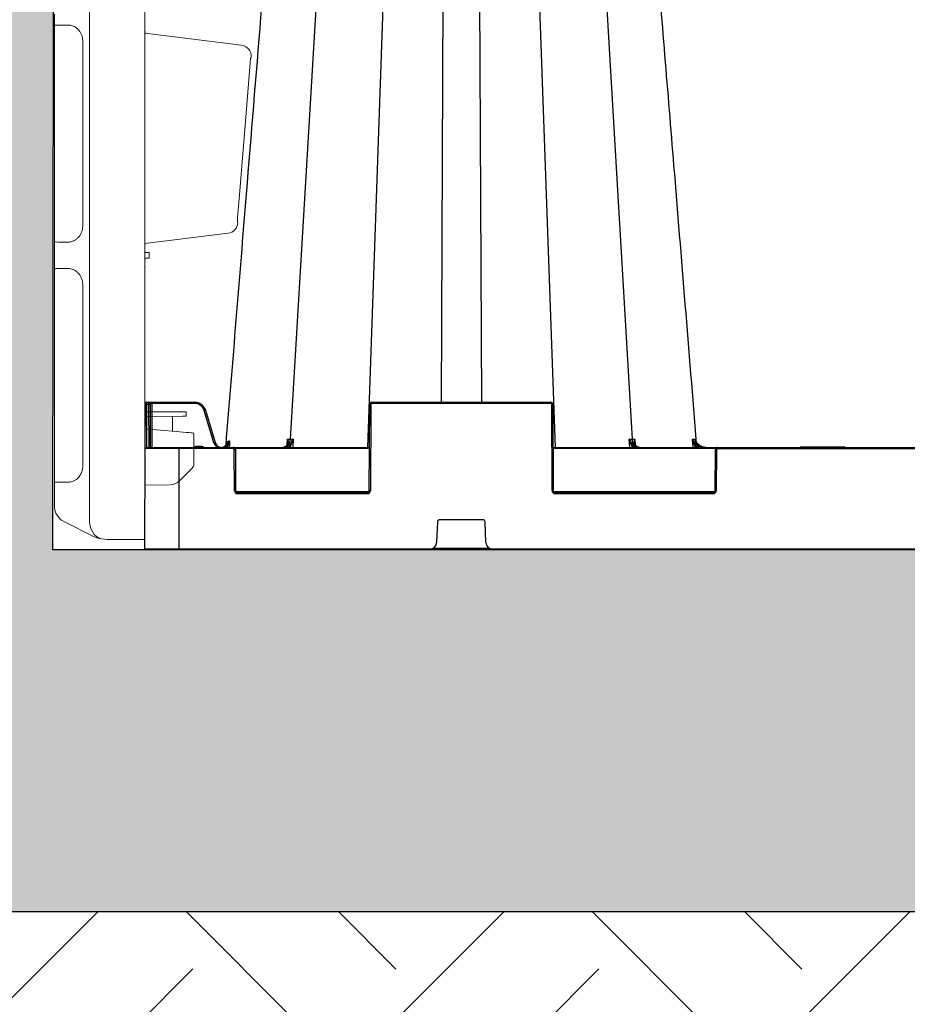
# Model space of a CAD drawing. Units: inches. Extents: x -3999 to 113262, y 544 to 10932.
# Drawn here: x 12332 to 12724, y 2104 to 2540 of the extents above; entities that cross this region are included whole.
import ezdxf

# ---------------------------------------------------------------- set-up
doc = ezdxf.new("R2010")
doc.units = ezdxf.units.IN
doc.header["$MEASUREMENT"] = 0
doc.layers.get('0').update_dxf_attribs({"lineweight": 0})
for name, color, linetype, lineweight in [('ACO STORM-BRIXX', 7, 'Continuous', 15), ('Hatch Lines', 7, 'Continuous', 25), ('Hatching', 7, 'Continuous', 0)]:
    doc.layers.add(name, color=color, linetype=linetype, lineweight=lineweight)
doc.styles.add('Text Style 1', font='arial.ttf')
doc.dimstyles.new('Common Dimension Style 1', dxfattribs={"dimtxt": 15.875, "dimasz": 15.875, "dimexe": 15.875, "dimexo": 15.875, "dimgap": 15.875, "dimtad": 0, "dimtih": 1, "dimtoh": 1, "dimdec": 3, "dimzin": 0, "dimdsep": 46, "dimlunit": 4, "dimtxsty": 'Text Style 1', "dimcen": 0, "dimadec": 0, "dimazin": 0, "dimtfac": 1, "dimtdec": 3, "dimtofl": 0, "dimtmove": 0, "dimatfit": 3, "dimfxl": 1, "dimtolj": 1, "dimtzin": 0, "dimarcsym": 0})

msp = doc.modelspace()

# ---------------------------------------------------------------- hatches: boundary and pattern name
at = {"layer": 'Hatching'}
h = msp.add_hatch(dxfattribs=at)
h.set_pattern_fill('EARTH', color=256, scale=20, angle=45)
h.set_pattern_definition([(45, (3371.91, -1057.12), (0, 179.6051), [127, -127]), (45, (3338.24, -1023.44), (0, 179.6051), [127, -127]), (45, (3304.56, -989.77), (0, 179.6051), [127, -127]), (135, (3304.56, -967.32), (-179.6051, 0), [127, -127]), (135, (3338.24, -933.64), (-179.6051, 0), [127, -127]), (135, (3371.91, -899.97), (-179.6051, 0), [127, -127])])
h.paths.add_polyline_path([(11906.79752, 2000.93761), (18867.52378, 2000.93761), (18867.52378, 2360.92842), (18710.01664, 2360.92842), (18710.01664, 2145.22912), (12064.30466, 2145.22912), (12065.78455, 3469.91127), (11909.11075, 3469.86997)])
h = msp.add_hatch(dxfattribs=at)
h.set_pattern_fill('GRAVEL', color=256, scale=140)
h.set_pattern_definition([(228.01279, (-16.372, 521.928), (-1120, -1260), [18.835, -1864.6723]), (184.96974, (-28.9724, 507.928), (1680, 140), [32.3215, -3199.8295]), (132.510447, (-61.1724, 505.128), (1400, -1540), [22.7903, -2256.2446]), (267.27369, (-115.7724, 470.128), (140, 2800), [29.4333, -2913.8981]), (292.833654, (-117.1724, 440.728), (-700, 1680), [28.8617, -2857.3122]), (357.27369, (-105.9724, 414.128), (-2800, 140), [29.4333, -2913.8981]), (37.69424, (-76.5724, 412.728), (-1820, -1400), [38.9241, -3853.4788]), (72.255328, (-45.7724, 436.528), (980, 3080), [36.7483, -3638.085]), (121.429566, (-34.5724, 471.528), (-1120, 1820), [29.533, -2923.7702]), (175.23636, (-49.972, 496.728), (1540, -140), [33.7165, -1652.1068]), (222.397438, (-83.5724, 499.5282), (-1680, -1540), [43.6027, -4316.6725]), (138.814075, (22.828, 468.728), (-980, 840), [14.8821, -1473.3383]), (171.469234, (11.6276, 478.528), (1820, -280), [28.3132, -2803.0116]), (225, (-16.37, 482.73), (-2e-14, -140), [19.7989, -178.191]), (203.19859, (-26.172, 499.528), (700, 280), [10.6621, -1055.5461]), (291.80141, (-35.972, 495.328), (-140, 420), [15.0784, -738.8447]), (30.96376, (-30.372, 481.328), (420, 280), [24.4901, -791.8432]), (161.56505, (-9.372, 493.93), (280, -140), [17.7087, -425.0101]), (16.38954, (-117.1724, 495.328), (1400, 420), [24.808, -2455.9983]), (70.346176, (-93.372, 502.328), (-560, -1540), [20.8125, -2060.4371]), (293.19859, (-9.372, 521.928), (-280, 700), [21.3241, -1044.8841]), (343.61046, (-0.9724, 502.328), (-1400, 420), [24.808, -2455.9983]), (339.44395, (-117.172, 408.528), (-700, 280), [23.9232, -1172.2373]), (294.77514, (-94.772, 400.128), (-700, 1540), [20.0449, -1984.45]), (66.80141, (-7.972, 381.928), (280, 700), [21.3241, -1044.8841]), (17.354025, (0.4276, 401.528), (-1820, -560), [23.4683, -2323.3593]), (69.44395, (-76.572, 381.928), (-280, -700), [11.9616, -1184.1989]), (101.30993, (-16.372, 381.928), (-140, 560), [7.1386, -706.7241]), (165.96376, (-17.772, 388.928), (420, -140), [28.8617, -548.3731]), (186.009006, (-45.7724, 395.928), (1400, 140), [26.747, -2647.9492]), (303.69007, (-30.372, 468.73), (-140, 280), [20.1911, -484.5861]), (353.157227, (-19.1724, 451.928), (2380, -280), [35.2512, -3489.8588]), (60.9454, (15.828, 447.728), (-560, -980), [14.4138, -1426.9744]), (90, (22.83, 460.33), (-140, 140), [8.4, -131.6]), (120.25644, (-48.572, 400.128), (560, -980), [19.4494, -1925.4928]), (48.01279, (-58.372, 416.928), (1120, 1260), [37.6701, -1845.8373]), (0, (-33.17, 444.93), (140, 140), [36.4, -103.6]), (325.304846, (3.228, 444.928), (1400, -980), [22.136, -2191.4584]), (254.0546, (21.428, 432.328), (-140, -560), [20.3843, -998.8311]), (207.645975, (15.8276, 412.728), (-2660, -1400), [33.1891, -3285.7264]), (175.42608, (-13.5724, 397.328), (-1820, 140), [35.1119, -3476.0703])])
h.paths.add_polyline_path([(18710.01664, 2360.92842), (18603.67621, 2360.92842), (18603.67621, 2345.9312), (18427.12856, 2345.85257), (18427.02504, 2304.26599), (12346.47728, 2305.22239), (12346.7695, 2543.04335), (12346.7695, 3454.72961), (12170.76208, 3455.01774), (12170.76208, 3470.10954), (12065.82404, 3470.09186), (12064.30466, 2145.22912), (18710.01664, 2145.22912)])

# ---------------------------------------------------------------- linework, layer by layer
at = {"layer": 'ACO STORM-BRIXX'}
for p, q in [((12362.66897, 3206.62136), (12362.66897, 2319.8886)), ((12387.12293, 3206.75508), (12387.12293, 2319.75488)), ((12347.12293, 2542.16176), (12347.12293, 2537.34821)), ((12353.21987, 2537.40252), (12349.46608, 2537.40252)), ((12429.91839, 2528.50036), (12387.12293, 2533.75499)), ((12387.37293, 2533.72429), (12387.37293, 2534.48073)), ((12347.12293, 2530.87294), (12347.12293, 2447.88701)), ((12359.69334, 2448.42396), (12359.69334, 2530.336)), ((12387.12293, 2440.75499), (12424.00533, 2445.28357)), ((12347.12293, 2441.41177), (12347.54007, 2441.44143)), ((12347.12293, 2441.41177), (12347.12293, 2429.59819)), ((12349.46608, 2441.35744), (12353.21987, 2441.35744)), ((12388.24425, 2436.7501), (12387.12293, 2436.75498)), ((12389.12293, 2434.26372), (12389.12293, 2436.74625)), ((12388.24425, 2434.25987), (12387.12293, 2434.25499)), ((12353.21987, 2429.65252), (12349.46608, 2429.65252)), ((12387.37293, 2430.27581), (12387.12293, 2430.61904)), ((12387.37293, 2430.27581), (12387.12293, 2430.35997)), ((12347.12293, 2423.12292), (12347.12293, 2341.63703)), ((12359.69334, 2342.17395), (12359.69334, 2422.58601)), ((12387.12293, 2366.22007), (12395.12293, 2366.25497)), ((12395.12293, 2366.25497), (12403.88687, 2366.21673)), ((12405.37378, 2366.21026), (12405.37378, 2364.29534)), ((12387.12293, 2364.21571), (12403.88687, 2364.28885)), ((12399.39588, 2364.26927), (12399.39588, 2357.68123)), ((12401.01255, 2357.53978), (12387.12293, 2358.75497)), ((12408.87293, 2343.17018), (12408.87293, 2356.8521)), ((12347.12293, 2335.16176), (12347.12293, 2326.22821)), ((12349.46608, 2335.10746), (12353.21987, 2335.10746)), ((12402.44495, 2335.70663), (12402.73669, 2335.9984)), ((12387.12293, 2333.75497), (12398.30702, 2333.9502)), ((12347.12293, 2326.22821), (12347.12293, 2324.69926)), ((12351.54523, 2317.54385), (12363.81056, 2311.41115)), ((12387.12293, 2309.75498), (12387.12293, 2319.75488)), ((12368.18258, 2310.01062), (12370.45332, 2309.82773)), ((12373.21012, 2309.81569), (12387.12293, 2309.75498))]:
    msp.add_line(p, q, dxfattribs=at)
at = {"layer": 'ACO STORM-BRIXX', "color": 0, "linetype": 'ByBlock', "lineweight": -2}
for p, q in [((12475.60004, 2761.13496), (12451.51523, 2354.17628)), ((12500.07521, 2761.07584), (12485.62906, 2350.50988)), ((12519.97343, 2761.07584), (12518.21697, 2370.50987)), ((12534.27245, 2761.07584), (12536.02893, 2370.50987)), ((12554.17069, 2761.07584), (12568.61684, 2350.50988)), ((12578.64585, 2761.13496), (12602.73065, 2354.17628)), ((12387.40221, 2369.51424), (12387.40439, 2370.01206)), ((12387.90438, 2370.50987), (12387.9022, 2369.51424)), ((12387.90438, 2370.50987), (12409.15278, 2370.50987)), ((12388.95277, 2369.51424), (12388.95059, 2370.50987)), ((12389.45058, 2370.01206), (12389.45276, 2369.51424)), ((12390.20059, 2370.01206), (12390.20059, 2370.50987)), ((12409.15278, 2370.01206), (12390.20059, 2370.01206)), ((12390.20059, 2370.01206), (12390.28567, 2350.50988)), ((12409.15278, 2370.01206), (12409.15278, 2370.50987)), ((12487.61858, 2370.01206), (12487.61858, 2370.50987)), ((12487.61858, 2370.50987), (12566.6273, 2370.50987)), ((12566.6273, 2370.01206), (12487.61858, 2370.01206)), ((12566.6273, 2370.01206), (12566.6273, 2370.50987)), ((12387.31712, 2350.01206), (12387.40221, 2369.51424)), ((12387.9022, 2369.51424), (12387.81929, 2350.50988)), ((12388.95277, 2369.51424), (12387.9022, 2369.51424)), ((12389.03568, 2350.50988), (12388.95277, 2369.51424)), ((12389.45276, 2369.51424), (12389.53567, 2350.50988)), ((12417.71996, 2352.61527), (12413.463, 2366.80512)), ((12413.94192, 2366.94662), (12418.19886, 2352.75679)), ((12486.45276, 2331.50551), (12486.6186, 2369.51424)), ((12487.11859, 2369.51424), (12486.95276, 2331.50551)), ((12567.29314, 2331.50551), (12567.12729, 2369.51424)), ((12567.62729, 2369.51424), (12567.79313, 2331.50551)), ((12423.21647, 2351.25031), (12423.35427, 2352.86668)), ((12450.17764, 2351.71659), (12450.33022, 2354.17701)), ((12452.78767, 2354.17701), (12452.58239, 2350.50988)), ((12601.6635, 2350.50988), (12601.45823, 2354.17701)), ((12603.91567, 2354.17701), (12604.06763, 2351.7266)), ((12629.75973, 2350.50988), (12629.43604, 2354.17883)), ((12630.77946, 2354.17693), (12630.84141, 2353.45319)), ((12387.12293, 2305.50988), (12387.31712, 2350.01206)), ((12426.21458, 2350.01206), (12387.31712, 2350.01206)), ((12387.81712, 2350.50988), (12486.53567, 2350.50988)), ((12402.12295, 2350.50988), (12402.12295, 2305.50988)), ((12409.93187, 2351.0077), (12409.93187, 2350.50988)), ((12409.93187, 2351.0077), (12412.314, 2351.0077)), ((12412.314, 2351.0077), (12412.314, 2350.50988)), ((12423.84726, 2351.11405), (12423.03568, 2350.50988)), ((12423.4972, 2351.45674), (12423.97052, 2352.0125)), ((12423.79395, 2350.50988), (12423.84726, 2351.11405)), ((12424.19181, 2351.77394), (12423.84726, 2351.11405)), ((12424.59464, 2351.73991), (12424.48646, 2350.50988)), ((12426.21458, 2350.01206), (12426.21458, 2350.50988)), ((12426.79313, 2331.50551), (12426.71457, 2349.51424)), ((12486.53351, 2350.01206), (12427.07932, 2350.01206)), ((12427.21457, 2349.51424), (12427.29313, 2331.50551)), ((12450.16477, 2351.5091), (12450.16772, 2351.5566)), ((12451.56514, 2350.50988), (12451.60377, 2351.20095)), ((12567.71021, 2350.50988), (12806.53568, 2350.50988)), ((12639.66656, 2350.01206), (12567.71239, 2350.01206)), ((12602.64212, 2351.20095), (12602.68075, 2350.50988)), ((12604.07827, 2351.55502), (12604.08112, 2351.5091)), ((12630.35004, 2351.66287), (12630.4521, 2350.50988)), ((12639.45276, 2331.50551), (12639.53133, 2349.51424)), ((12640.03133, 2349.51424), (12639.95275, 2331.50551)), ((12640.53132, 2350.01206), (12640.53132, 2350.50988)), ((12640.53132, 2350.01206), (12733.71457, 2350.01206)), ((12677.21057, 2350.80988), (12677.03736, 2350.50988)), ((12677.21057, 2350.80988), (12696.78835, 2350.80988)), ((12696.71458, 2350.50988), (12696.54138, 2350.80988)), ((12696.96156, 2350.50988), (12696.78835, 2350.80988)), ((12427.42837, 2331.00769), (12486.31753, 2331.00769)), ((12567.92836, 2331.00769), (12639.31753, 2331.00769)), ((12428.29311, 2330.01206), (12428.29311, 2330.50988)), ((12428.29311, 2330.50988), (12485.45276, 2330.50988)), ((12485.45276, 2330.01206), (12428.29311, 2330.01206)), ((12485.45276, 2330.01206), (12485.45276, 2330.50988)), ((12568.79312, 2330.01206), (12568.79312, 2330.50988)), ((12568.79312, 2330.50988), (12638.45276, 2330.50988)), ((12638.45276, 2330.01206), (12568.79312, 2330.01206)), ((12638.45276, 2330.01206), (12638.45276, 2330.50988)), ((12516.58596, 2317.54831), (12516.23389, 2308.39458)), ((12536.66066, 2318.50988), (12517.58522, 2318.50988)), ((12538.012, 2308.39458), (12537.65993, 2317.54831)), ((12987.12296, 2305.50988), (12387.12293, 2305.50988)), ((12514.89114, 2306.00769), (12539.35476, 2306.00769))]:
    msp.add_line(p, q, dxfattribs=at)
at = {"layer": 'ACO STORM-BRIXX', "flags": 128}
for points in [[(12428.17791, 2452.30849), (12428.98653, 2462.27516), (12432.22183, 2502.14175), (12432.37771, 2504.06222), (12433.73035, 2520.72458)], [(12389.12293, 2436.74625), (12389.06529, 2436.74652), (12388.89457, 2436.74726), (12388.61734, 2436.74846), (12388.24425, 2436.7501)], [(12388.24425, 2434.25987), (12388.61734, 2434.26151), (12388.89457, 2434.2627), (12389.06529, 2434.26345), (12389.12293, 2434.26372)], [(12405.37378, 2366.21026), (12405.35641, 2366.21032), (12405.29355, 2366.21059), (12405.18672, 2366.21107), (12405.03922, 2366.21172), (12404.85562, 2366.21253), (12404.64162, 2366.21345), (12404.40383, 2366.2145), (12404.14962, 2366.2156), (12403.88687, 2366.21673)], [(12403.88687, 2364.28885), (12404.14962, 2364.29001), (12404.40383, 2364.29111), (12404.64162, 2364.29216), (12404.85562, 2364.29308), (12405.03922, 2364.29388), (12405.18672, 2364.29454), (12405.29355, 2364.29499), (12405.35641, 2364.29529), (12405.37378, 2364.29534)], [(12408.87293, 2356.8521), (12408.7226, 2356.86527), (12408.27726, 2356.90422), (12407.55364, 2356.96752), (12406.57894, 2357.05281), (12405.38979, 2357.15682), (12404.03088, 2357.27574), (12402.55329, 2357.40499), (12401.01255, 2357.53978)], [(12402.73669, 2335.9984), (12403.79595, 2337.05763), (12404.81179, 2338.07347), (12405.74604, 2339.00775), (12406.56358, 2339.82528), (12407.23368, 2340.49539), (12407.73117, 2340.99288), (12408.03735, 2341.29904), (12408.1407, 2341.40239)], [(12368.18258, 2310.01062), (12366.94823, 2310.37347), (12365.80666, 2311.05254), (12364.79582, 2312.02526), (12363.94929, 2313.25931), (12363.29521, 2314.7137), (12362.85532, 2316.34004), (12362.64423, 2318.08434), (12362.66897, 2319.8886)], [(12370.45332, 2309.82773), (12371.31123, 2309.82397), (12372.24192, 2309.81992), (12373.21012, 2309.81569)]]:
    msp.add_lwpolyline(points, dxfattribs=at)
at = {"layer": 'ACO STORM-BRIXX'}
for centre, radius, start, end in [((12429.27214, 2523.59218), 4.95054, 354.9004026, 82.499056), ((12423.36702, 2450.16685), 4.92482, 277.4470205, 356.4498361), ((12406.37293, 2343.17016), 2.5, 315, 0), ((12398.20231, 2339.94929), 6, 271, 315), ((12355.12293, 2324.69925), 8, 180, 243.4349488), ((12370.51877, 2324.82757), 15, 243.4349488, 261.0399515)]:
    msp.add_arc(centre, radius, start, end, dxfattribs=at)
at = {"layer": 'ACO STORM-BRIXX', "color": 0, "linetype": 'ByBlock', "lineweight": -2}
for centre, radius, start, end in [((12387.90439, 2370.00988), 0.5, 90, 179.75), ((12388.95059, 2370.00988), 0.5, 0.25, 90), ((12409.15279, 2365.50988), 5, 16.6992442, 90), ((12409.15279, 2365.51206), 4.5, 16.6992442, 90), ((12487.61859, 2369.50988), 1, 90, 179.75), ((12487.61859, 2369.51206), 0.5, 90, 179.75), ((12566.6273, 2369.50988), 1, 0.25, 90), ((12566.6273, 2369.51206), 0.5, 0.25, 90), ((12387.65221, 2340.97287), 28.54247, 89.4981533, 90.5018467), ((12389.20276, 2340.97287), 28.54247, 89.4981533, 90.5018467), ((12422.15453, 2338.26688), 29.83243, 105.9793708, 106.9384976), ((12486.86859, 2340.9713), 28.54404, 89.4981809, 90.5018191), ((12567.37729, 2340.97124), 28.54409, 89.4981744, 90.5018256), ((12421.02072, 2353.27198), 2.73823, 279.2064963, 355.8090673), ((12387.81712, 2350.00988), 0.5, 90, 179.75), ((12382.75532, 2309.48776), 58.49184, 45.3701174, 45.8499708), ((12426.21457, 2349.50988), 1, 0.25, 90), ((12426.21457, 2349.51206), 0.5, 0.25, 90), ((12426.96457, 2320.93066), 28.58467, 89.4988943, 90.5011057), ((12450.19623, 2351.39041), 0.17699, 84.8005392, 142.6392833), ((12450.92243, 2350.76092), 0.81108, 32.8558513, 83.4288237), ((12603.32344, 2350.76095), 0.81105, 96.5701092, 147.1452158), ((12604.04892, 2351.38771), 0.17961, 40.1570322, 94.8892061), ((12671.83656, 2303.98676), 63.19923, 130.5928291, 131.0289434), ((12640.53132, 2349.50988), 1, 90, 179.75), ((12639.78133, 2320.93287), 28.58246, 89.4988517, 90.5011483), ((12640.53132, 2349.51206), 0.5, 90, 179.75), ((12427.04313, 2302.85236), 28.65425, 89.500111, 90.499889), ((12428.29312, 2331.51206), 1.5, 180.25, 270), ((12428.29312, 2331.50988), 1, 180.25, 270), ((12485.45276, 2331.51206), 1.5, 270, 359.75), ((12485.45276, 2331.50988), 1, 270, 359.75), ((12486.70276, 2302.85192), 28.65468, 89.5001186, 90.4998814), ((12567.54314, 2302.85135), 28.65525, 89.5001286, 90.4998714), ((12568.79312, 2331.51206), 1.5, 180.25, 270), ((12568.79312, 2331.50988), 1, 180.25, 270), ((12638.45276, 2331.51206), 1.5, 270, 359.75), ((12638.45276, 2331.50988), 1, 270, 359.75), ((12639.70275, 2302.85185), 28.65475, 89.5001198, 90.4998802), ((12517.58522, 2317.50988), 1, 90, 177.7974018), ((12536.66067, 2317.50988), 1, 2.2025982, 90), ((12513.23611, 2308.50988), 3, 270, 357.7974018), ((12541.00978, 2308.50988), 3, 182.2025982, 270)]:
    msp.add_arc(centre, radius, start, end, dxfattribs=at)
msp.add_ellipse((12390.2006, 2370.00988), major_axis=(0.75002, -0.00218), ratio=0.002908691, start_param=1.570836518, end_param=3.141613807, dxfattribs=at)
for points, knots in [([(12456.33604, 2761.1341), (12452.28397, 2711.45226), (12446.29555, 2638.02903), (12438.17714, 2538.50408), (12431.08944, 2451.61769), (12425.93791, 2388.47251), (12422.91579, 2351.42882)], [0, 0, 0, 0, 0.363787712, 0.537630493, 0.728753996, 1, 1, 1, 1]), ([(12631.2636, 2352.24395), (12627.91779, 2393.2557), (12621.91872, 2466.79009), (12610.80049, 2603.0861), (12603.02894, 2698.37056), (12597.90998, 2761.13243)], [0, 0, 0, 0, 0.300901216, 0.539518269, 1, 1, 1, 1]), ([(12417.71996, 2352.61527), (12417.84524, 2352.65286), (12417.96975, 2352.68998), (12418.14703, 2352.74236), (12418.19872, 2352.75731), (12418.19887, 2352.75679)], [0, 0, 0, 0, 0.5, 0.5, 1, 1, 1, 1]), ([(12419.38004, 2350.50988), (12419.37756, 2350.51081), (12418.99195, 2350.65517), (12418.39551, 2351.28648), (12417.9025, 2352.05189), (12417.74818, 2352.5282), (12417.71996, 2352.61527)], [0, 0, 0, 0, 0.002910659, 0.451714824, 0.899760904, 1, 1, 1, 1]), ([(12418.19889, 2352.75676), (12418.19889, 2352.75675), (12418.19888, 2352.67784), (12418.41014, 2352.28004), (12418.74844, 2351.57958), (12419.60045, 2350.88919), (12420.60993, 2350.50584), (12421.69645, 2350.48736), (12422.71688, 2350.80305), (12423.2451, 2351.24555), (12423.4972, 2351.45674)], [0, 0, 0, 0, 0.0000085455, 0.0361996195, 0.1979443714, 0.3599220004, 0.5225608518, 0.6860236337, 0.8501508447, 1, 1, 1, 1]), ([(12423.35767, 2352.86685), (12423.35736, 2352.86131), (12423.35699, 2352.85486), (12423.3568, 2352.8364), (12423.36299, 2352.62712), (12423.32877, 2352.1898), (12423.09748, 2351.59716), (12422.69426, 2351.13321), (12422.36714, 2350.90508), (12422.20746, 2350.82231), (12422.17529, 2350.80564)], [0, 0, 0, 0, 0.005709324, 0.006643865, 0.020752462, 0.266279448, 0.590489402, 0.815554767, 0.96284695, 1, 1, 1, 1]), ([(12423.75161, 2353.07187), (12423.78778, 2353.09041), (12423.86043, 2353.12766), (12423.98101, 2353.1895), (12424.11063, 2353.25596), (12424.25034, 2353.32757), (12424.39921, 2353.40384), (12424.50611, 2353.45856), (12424.55978, 2353.48603)], [0, 0, 0, 0, 0.163192927, 0.327795174, 0.493791261, 0.661166417, 0.829906846, 1, 1, 1, 1]), ([(12423.97052, 2352.0125), (12424.12499, 2352.22479), (12424.25442, 2352.46115), (12424.45245, 2352.95714), (12424.52201, 2353.21983), (12424.55977, 2353.48603)], [0, 0, 0, 0, 0.5, 0.5, 1, 1, 1, 1]), ([(12424.55978, 2353.48603), (12424.55958, 2353.48184), (12424.55802, 2353.44868), (12424.54973, 2353.30166), (12424.4953, 2352.72412), (12424.32599, 2352.19402), (12424.19184, 2351.77395)], [0, 0, 0, 0, 0.007191195, 0.057006874, 0.252758826, 1, 1, 1, 1]), ([(12424.55978, 2353.48603), (12424.5674, 2353.40647), (12424.58232, 2353.25083), (12424.59968, 2353.01688), (12424.61233, 2352.7893), (12424.6198, 2352.56769), (12424.62203, 2352.35214), (12424.61872, 2352.14264), (12424.61038, 2351.93914), (12424.59983, 2351.80556), (12424.59465, 2351.73991)], [0, 0, 0, 0, 0.1446344104, 0.2829385481, 0.4152086699, 0.541788352, 0.6630735815, 0.7795174849, 0.8916340509, 1, 1, 1, 1]), ([(12448.69654, 2350.50988), (12448.71921, 2350.51012), (12448.84914, 2350.51153), (12449.29481, 2350.56368), (12450.01698, 2350.88462), (12450.78558, 2351.70723), (12451.34221, 2352.8427), (12451.45756, 2353.73175), (12451.51523, 2354.17628)], [0, 0, 0, 0, 0.016237983, 0.093050484, 0.31980193, 0.546540898, 0.773268872, 1, 1, 1, 1]), ([(12450.40001, 2352.57326), (12450.4015, 2352.54875), (12450.41901, 2352.2604), (12450.32989, 2351.89371), (12450.10534, 2351.60666), (12450.03334, 2351.51462)], [0, 0, 0, 0, 0.059357648, 0.698376142, 1, 1, 1, 1]), ([(12450.33022, 2354.17701), (12450.33137, 2354.1734), (12450.43334, 2353.85514), (12450.58972, 2353.17228), (12450.61534, 2352.27547), (12450.32474, 2351.76444), (12450.21227, 2351.56667)], [0, 0, 0, 0, 0.0039146997, 0.3445347576, 0.7463244166, 1, 1, 1, 1]), ([(12450.33022, 2354.17701), (12450.5101, 2354.17676), (12450.869, 2354.17624), (12451.38589, 2354.17628), (12451.51522, 2354.17628), (12451.51523, 2354.17628)], [0, 0, 0, 0, 0.501179264, 0.999961684, 1, 1, 1, 1]), ([(12450.37789, 2352.5864), (12450.39572, 2352.7593), (12450.44877, 2353.2735), (12450.37962, 2353.8142), (12450.3308, 2354.17274), (12450.33022, 2354.17701)], [0, 0, 0, 0, 0.333568709, 0.992064994, 1, 1, 1, 1]), ([(12451.01525, 2351.56667), (12451.1712, 2351.76444), (12451.57417, 2352.27547), (12452.2273, 2353.1723), (12452.62416, 2353.85512), (12452.78583, 2354.1734), (12452.78767, 2354.17701)], [0, 0, 0, 0, 0.253674298, 0.65546313, 0.996085488, 1, 1, 1, 1]), ([(12451.51523, 2354.17628), (12451.51525, 2354.17628), (12451.68876, 2354.17628), (12452.14407, 2354.17624), (12452.57279, 2354.17676), (12452.78767, 2354.17701)], [0, 0, 0, 0, 0.000042837, 0.498811131, 1, 1, 1, 1]), ([(12452.78767, 2354.17701), (12452.78643, 2354.17274), (12452.68218, 2353.81412), (12452.42478, 2353.04433), (12452.0004, 2352.03838), (12451.71293, 2351.43143), (12451.60377, 2351.20095)], [0, 0, 0, 0, 0.004147871, 0.348423773, 0.75257562, 1, 1, 1, 1]), ([(12601.45823, 2354.17701), (12601.6731, 2354.17676), (12602.10181, 2354.17624), (12602.55712, 2354.17628), (12602.73064, 2354.17628), (12602.73065, 2354.17628)], [0, 0, 0, 0, 0.5011856759, 0.9999571623, 1, 1, 1, 1]), ([(12602.64212, 2351.20095), (12602.53296, 2351.43143), (12602.24548, 2352.03838), (12601.82123, 2353.04436), (12601.56352, 2353.81407), (12601.45946, 2354.17274), (12601.45823, 2354.17701)], [0, 0, 0, 0, 0.247424358, 0.651576169, 0.995852764, 1, 1, 1, 1]), ([(12601.45823, 2354.17701), (12601.46006, 2354.1734), (12601.62155, 2353.85504), (12602.01869, 2353.17235), (12602.6717, 2352.27546), (12603.07468, 2351.76444), (12603.23064, 2351.56667)], [0, 0, 0, 0, 0.0039135093, 0.3445357608, 0.7463231337, 1, 1, 1, 1]), ([(12602.73065, 2354.17628), (12602.73067, 2354.17628), (12602.90418, 2354.17628), (12603.35786, 2354.17624), (12603.72944, 2354.17676), (12603.91567, 2354.17701)], [0, 0, 0, 0, 0.000042838, 0.498824423, 1, 1, 1, 1]), ([(12605.54935, 2350.50988), (12605.52668, 2350.51012), (12605.39674, 2350.51153), (12604.95109, 2350.56369), (12604.22889, 2350.88462), (12603.46032, 2351.70723), (12602.90368, 2352.8427), (12602.78833, 2353.73175), (12602.73065, 2354.17628)], [0, 0, 0, 0, 0.016239745, 0.09305128, 0.319803339, 0.546540651, 0.773268884, 1, 1, 1, 1]), ([(12604.03362, 2351.56667), (12603.92115, 2351.76444), (12603.63055, 2352.27547), (12603.65616, 2353.17228), (12603.81254, 2353.85514), (12603.91451, 2354.1734), (12603.91567, 2354.17701)], [0, 0, 0, 0, 0.25367545, 0.655464976, 0.996085302, 1, 1, 1, 1]), ([(12603.91567, 2354.17701), (12603.91509, 2354.17274), (12603.86627, 2353.8142), (12603.79712, 2353.27352), (12603.85016, 2352.75931), (12603.868, 2352.58643)], [0, 0, 0, 0, 0.007935211, 0.666448552, 1, 1, 1, 1]), ([(12604.18771, 2351.50541), (12604.18144, 2351.51234), (12604.05489, 2351.65218), (12603.91246, 2351.97791), (12603.87583, 2352.34725), (12603.85663, 2352.5409)], [0, 0, 0, 0, 0.024208863, 0.488379074, 1, 1, 1, 1]), ([(12629.43604, 2354.17883), (12629.4372, 2354.17526), (12629.58238, 2353.72901), (12629.92592, 2352.96596), (12630.48268, 2352.26758), (12630.71413, 2351.97727)], [0, 0, 0, 0, 0.004688354, 0.586241379, 1, 1, 1, 1]), ([(12630.35004, 2351.66287), (12630.24084, 2351.86372), (12630.14108, 2352.06741), (12629.95766, 2352.48042), (12629.87381, 2352.69035), (12629.64655, 2353.32258), (12629.52598, 2353.74935), (12629.43604, 2354.17883)], [0, 0, 0, 0, 0.25, 0.25, 0.5, 0.5, 1, 1, 1, 1]), ([(12630.40499, 2354.17628), (12630.405, 2354.17628), (12630.50667, 2354.17628), (12630.62955, 2354.17627), (12630.73806, 2354.17675), (12630.77946, 2354.17693)], [0, 0, 0, 0, 0.000037766, 0.618470548, 1, 1, 1, 1]), ([(12634.25541, 2350.50988), (12634.22443, 2350.51012), (12634.04695, 2350.51153), (12633.43819, 2350.56368), (12632.45161, 2350.88462), (12631.40173, 2351.70724), (12630.64136, 2352.84269), (12630.48378, 2353.73175), (12630.40499, 2354.17628)], [0, 0, 0, 0, 0.016239958, 0.093052927, 0.319801729, 0.546539041, 0.773269346, 1, 1, 1, 1]), ([(12632.09025, 2351.30848), (12631.9657, 2351.39823), (12631.85049, 2351.49526), (12631.6369, 2351.70395), (12631.53972, 2351.81478), (12631.28177, 2352.15382), (12631.14784, 2352.39682), (12630.94685, 2352.88924), (12630.87823, 2353.13974), (12630.79117, 2353.65282), (12630.77348, 2353.91455), (12630.77946, 2354.17693)], [0, 0, 0, 0, 0.125, 0.125, 0.25, 0.25, 0.5, 0.5, 0.75, 0.75, 1, 1, 1, 1]), ([(12632.07965, 2351.77634), (12631.88676, 2351.95806), (12631.50681, 2352.31599), (12631.3046, 2352.74889), (12631.20505, 2352.96202)], [0, 0, 0, 0, 0.5076783203, 1, 1, 1, 1]), ([(12635.1439, 2350.50988), (12635.10852, 2350.51014), (12634.88671, 2350.51177), (12634.12396, 2350.57497), (12632.90756, 2350.99013), (12631.7637, 2351.7875), (12631.35408, 2352.48875), (12631.22574, 2352.70846)], [0, 0, 0, 0, 0.0228352074, 0.1431555199, 0.4920056183, 0.8408404508, 1, 1, 1, 1]), ([(12409.01721, 2350.50988), (12409.09127, 2350.60227), (12409.24144, 2350.78961), (12409.56826, 2350.96906), (12409.81058, 2350.99481), (12409.93187, 2351.0077)], [0, 0, 0, 0, 0.32709111, 0.663188873, 1, 1, 1, 1]), ([(12412.314, 2351.0077), (12412.43529, 2350.99481), (12412.67762, 2350.96905), (12413.00446, 2350.78962), (12413.15463, 2350.60227), (12413.22869, 2350.50988)], [0, 0, 0, 0, 0.33680298, 0.672916802, 1, 1, 1, 1]), ([(12424.19182, 2351.77399), (12424.13189, 2351.8225), (12424.0797, 2351.87019), (12424.00289, 2351.95294), (12423.97834, 2351.98792), (12423.97049, 2352.01246)], [0, 0, 0, 0, 0.5, 0.5, 1, 1, 1, 1]), ([(12450.21227, 2351.56667), (12450.16327, 2351.50586), (12449.87623, 2351.14967), (12449.24895, 2350.64257), (12448.61452, 2350.55411), (12448.29731, 2350.50988)], [0, 0, 0, 0, 0.093317067, 0.546665757, 1, 1, 1, 1]), ([(12449.0988, 2350.50988), (12449.41704, 2350.5541), (12450.05351, 2350.64255), (12450.68039, 2351.14971), (12450.96642, 2351.50587), (12451.01525, 2351.56667)], [0, 0, 0, 0, 0.453336012, 0.906673224, 1, 1, 1, 1]), ([(12451.60377, 2351.20095), (12451.54935, 2351.13137), (12451.31865, 2350.83642), (12451.03358, 2350.65132), (12450.81576, 2350.50988)], [0, 0, 0, 0, 0.23590397, 1, 1, 1, 1]), ([(12603.43014, 2350.50988), (12603.21232, 2350.65132), (12602.92725, 2350.83642), (12602.69655, 2351.13137), (12602.64212, 2351.20095)], [0, 0, 0, 0, 0.76409603, 1, 1, 1, 1]), ([(12603.23064, 2351.56667), (12603.27947, 2351.50586), (12603.56548, 2351.1497), (12604.19238, 2350.64256), (12604.82886, 2350.5541), (12605.14709, 2350.50988)], [0, 0, 0, 0, 0.093324189, 0.546663472, 1, 1, 1, 1]), ([(12605.94857, 2350.50988), (12605.63136, 2350.55411), (12604.99693, 2350.64257), (12604.36966, 2351.14967), (12604.08261, 2351.50586), (12604.03362, 2351.56667)], [0, 0, 0, 0, 0.453333286, 0.90668277, 1, 1, 1, 1]), ([(12631.97317, 2350.50988), (12631.84429, 2350.55232), (12631.2044, 2350.76303), (12630.72938, 2351.26334), (12630.35004, 2351.66287)], [0, 0, 0, 0, 0.201420286, 1, 1, 1, 1]), ([(12630.71413, 2351.97727), (12631.06949, 2351.64977), (12631.78055, 2350.99448), (12632.98425, 2350.56948), (12633.7392, 2350.52581), (12634.01466, 2350.50988)], [0, 0, 0, 0, 0.388200897, 0.776767464, 1, 1, 1, 1]), ([(12631.90885, 2351.45798), (12631.93666, 2351.43222), (12632.40047, 2351.00262), (12633.38992, 2350.70323), (12634.41349, 2350.51913), (12634.86656, 2350.51165), (12634.97353, 2350.50988)], [0, 0, 0, 0, 0.0349283062, 0.5826110215, 0.9014547316, 1, 1, 1, 1]), ([(12635.50959, 2350.50988), (12634.88269, 2350.50988), (12634.27627, 2350.61835), (12633.10368, 2351.04851), (12632.55541, 2351.3682), (12632.07965, 2351.77634)], [0, 0, 0, 0, 0.5, 0.5, 1, 1, 1, 1]), ([(12634.56924, 2350.50988), (12634.16079, 2350.54425), (12633.35992, 2350.61164), (12632.54482, 2350.99399), (12632.15669, 2351.26251), (12632.09025, 2351.30848)], [0, 0, 0, 0, 0.463141912, 0.908097578, 1, 1, 1, 1])]:
    msp.add_open_spline(points, degree=3, knots=knots, dxfattribs=at)
at = {"layer": 'ACO STORM-BRIXX'}
for points, knots in [([(12347.12293, 2537.3482), (12347.12293, 2537.3482), (12347.12293, 2537.30656), (12347.12293, 2537.18391), (12347.12293, 2537.13293), (12347.12293, 2537.01026), (12347.12293, 2536.93821), (12347.12293, 2536.69532), (12347.12293, 2536.49699), (12347.12293, 2536.02808), (12347.12293, 2535.75488), (12347.12293, 2535.15779), (12347.12293, 2534.83192), (12347.12293, 2534.30121), (12347.12293, 2534.11724), (12347.12293, 2533.74335), (12347.12293, 2533.55244), (12347.12293, 2532.96803), (12347.12293, 2532.56056), (12347.12293, 2531.72366), (12347.12293, 2531.30061), (12347.12293, 2530.87293)], [0, 0, 0, 0, 0.125, 0.125, 0.1875, 0.1875, 0.25, 0.25, 0.375, 0.375, 0.5, 0.5, 0.625, 0.625, 0.6875, 0.6875, 0.75, 0.75, 0.875, 0.875, 1, 1, 1, 1]), ([(12349.46608, 2537.40252), (12348.88526, 2537.39476), (12348.0858, 2537.38407), (12347.65727, 2537.33262), (12347.54007, 2537.31855)], [0, 0, 0, 0, 0.726507453, 1, 1, 1, 1]), ([(12359.69334, 2530.33601), (12359.69334, 2530.60522), (12359.6781, 2530.87174), (12359.61909, 2531.39973), (12359.57482, 2531.66288), (12359.40476, 2532.42644), (12359.24267, 2532.90505), (12358.83512, 2533.81018), (12358.59647, 2534.22116), (12358.06575, 2534.97049), (12357.76981, 2535.31204), (12357.15124, 2535.90833), (12356.82714, 2536.1662), (12356.1528, 2536.61089), (12355.80138, 2536.79809), (12355.0775, 2537.10007), (12354.71147, 2537.21243), (12353.97162, 2537.36365), (12353.5978, 2537.40252), (12353.21987, 2537.40252)], [0, 0, 0, 0, 0.0625, 0.0625, 0.125, 0.125, 0.25, 0.25, 0.375, 0.375, 0.5, 0.5, 0.625, 0.625, 0.75, 0.75, 0.875, 0.875, 1, 1, 1, 1]), ([(12433.73035, 2520.72458), (12433.75436, 2521.02031), (12433.78134, 2521.31143), (12433.82714, 2521.73271), (12433.8431, 2521.8684), (12433.87704, 2522.12956), (12433.8952, 2522.25614), (12433.93346, 2522.4899), (12433.95356, 2522.59748), (12433.99687, 2522.79141), (12434.02006, 2522.87703), (12434.06834, 2523.01482), (12434.09399, 2523.06872), (12434.14758, 2523.1392), (12434.17496, 2523.1554), (12434.20308, 2523.15213)], [0, 0, 0, 0, 0.25, 0.25, 0.375, 0.375, 0.5, 0.5, 0.625, 0.625, 0.75, 0.75, 0.875, 0.875, 1, 1, 1, 1]), ([(12353.21987, 2441.35744), (12353.59767, 2441.35744), (12353.97202, 2441.39629), (12354.52858, 2441.5102), (12354.71327, 2441.55752), (12355.08096, 2441.67113), (12355.2644, 2441.73767), (12355.80489, 2441.96372), (12356.15428, 2442.14984), (12356.66126, 2442.48447), (12356.82738, 2442.60531), (12357.15351, 2442.86683), (12357.31414, 2443.00812), (12357.78134, 2443.46018), (12358.07074, 2443.79575), (12358.46746, 2444.35705), (12358.59343, 2444.55388), (12358.83124, 2444.96942), (12358.94227, 2445.18698), (12359.14364, 2445.63579), (12359.23456, 2445.86802), (12359.39497, 2446.34967), (12359.4648, 2446.60104), (12359.63324, 2447.36363), (12359.69334, 2447.88584), (12359.69334, 2448.42396)], [0, 0, 0, 0, 0.125, 0.125, 0.1875, 0.1875, 0.25, 0.25, 0.375, 0.375, 0.4375, 0.4375, 0.5, 0.5, 0.625, 0.625, 0.6875, 0.6875, 0.75, 0.75, 0.8125, 0.8125, 0.875, 0.875, 1, 1, 1, 1]), ([(12428.28239, 2449.8619), (12428.25238, 2449.85628), (12428.22596, 2449.86988), (12428.18009, 2449.93598), (12428.16073, 2449.98962), (12428.13098, 2450.12741), (12428.12013, 2450.21182), (12428.10506, 2450.40938), (12428.10107, 2450.52046), (12428.09854, 2450.75794), (12428.09999, 2450.88637), (12428.10702, 2451.15361), (12428.11255, 2451.29144), (12428.12668, 2451.57458), (12428.13535, 2451.72061), (12428.15495, 2452.01315), (12428.16589, 2452.16036), (12428.17791, 2452.30849)], [0, 0, 0, 0, 0.125, 0.125, 0.25, 0.25, 0.375, 0.375, 0.5, 0.5, 0.625, 0.625, 0.75, 0.75, 0.875, 0.875, 1, 1, 1, 1]), ([(12347.12293, 2447.88701), (12347.12293, 2447.15743), (12347.12293, 2445.69814), (12347.12293, 2443.75525), (12347.12293, 2442.29421), (12347.12293, 2441.52187), (12347.12293, 2441.44315), (12347.12293, 2441.41177)], [0, 0, 0, 0, 0.215086567, 0.430212938, 0.644445617, 0.858302071, 1, 1, 1, 1]), ([(12347.54007, 2441.44143), (12347.65727, 2441.42735), (12348.0858, 2441.37586), (12348.88526, 2441.36519), (12349.46608, 2441.35744)], [0, 0, 0, 0, 0.273492795, 1, 1, 1, 1]), ([(12347.12293, 2429.59819), (12347.12293, 2429.52685), (12347.12293, 2429.38414), (12347.12293, 2428.26714), (12347.12293, 2426.62363), (12347.12293, 2424.80427), (12347.12293, 2423.60204), (12347.12293, 2423.12292)], [0, 0, 0, 0, 0.215086147, 0.430212098, 0.644446312, 0.858302348, 1, 1, 1, 1]), ([(12349.46608, 2429.65252), (12348.88526, 2429.64475), (12348.0858, 2429.63405), (12347.65727, 2429.58261), (12347.54007, 2429.56854)], [0, 0, 0, 0, 0.726507472, 1, 1, 1, 1]), ([(12359.69334, 2422.58601), (12359.69334, 2422.85522), (12359.6781, 2423.12174), (12359.61909, 2423.64973), (12359.57482, 2423.91288), (12359.40476, 2424.67644), (12359.24267, 2425.15505), (12358.83512, 2426.06018), (12358.59647, 2426.47116), (12358.06575, 2427.22049), (12357.76981, 2427.56204), (12357.15124, 2428.15833), (12356.82714, 2428.4162), (12356.1528, 2428.86089), (12355.80138, 2429.04809), (12355.0775, 2429.35007), (12354.71147, 2429.46243), (12353.97162, 2429.61365), (12353.5978, 2429.65252), (12353.21987, 2429.65252)], [0, 0, 0, 0, 0.0625, 0.0625, 0.125, 0.125, 0.25, 0.25, 0.375, 0.375, 0.5, 0.5, 0.625, 0.625, 0.75, 0.75, 0.875, 0.875, 1, 1, 1, 1]), ([(12347.12293, 2341.63703), (12347.12293, 2341.20937), (12347.12293, 2340.78878), (12347.12293, 2340.16812), (12347.12293, 2339.96294), (12347.12293, 2339.55611), (12347.12293, 2339.35386), (12347.12293, 2338.7655), (12347.12293, 2338.39342), (12347.12293, 2337.68932), (12347.12293, 2337.35584), (12347.12293, 2336.75831), (12347.12293, 2336.49031), (12347.12293, 2336.13551), (12347.12293, 2336.02533), (12347.12293, 2335.82572), (12347.12293, 2335.73558), (12347.12293, 2335.4937), (12347.12293, 2335.36976), (12347.12293, 2335.20341), (12347.12293, 2335.16176), (12347.12293, 2335.16176)], [0, 0, 0, 0, 0.125, 0.125, 0.1875, 0.1875, 0.25, 0.25, 0.375, 0.375, 0.5, 0.5, 0.625, 0.625, 0.6875, 0.6875, 0.75, 0.75, 0.875, 0.875, 1, 1, 1, 1]), ([(12353.21987, 2335.10746), (12353.87373, 2335.1758), (12355.33281, 2335.3283), (12357.29705, 2336.55475), (12358.72259, 2338.34749), (12359.53872, 2340.25221), (12359.64171, 2341.53225), (12359.69334, 2342.17395)], [0, 0, 0, 0, 0.218210107, 0.486931929, 0.698751318, 0.848980342, 1, 1, 1, 1]), ([(12347.54007, 2335.19141), (12347.65727, 2335.17734), (12348.0858, 2335.1259), (12348.88526, 2335.11522), (12349.46608, 2335.10746)], [0, 0, 0, 0, 0.273492565, 1, 1, 1, 1])]:
    msp.add_open_spline(points, degree=3, knots=knots, dxfattribs=at)
for points in [[(12347.54007, 2537.31855), (12347.26202, 2537.33831), (12347.12293, 2537.3482), (12347.12293, 2537.3482)], [(12347.54007, 2429.56855), (12347.26202, 2429.58831), (12347.12293, 2429.5982), (12347.12293, 2429.5982)], [(12347.12293, 2335.16176), (12347.12293, 2335.16176), (12347.26202, 2335.17165), (12347.54007, 2335.19141)]]:
    msp.add_open_spline(points, degree=3, dxfattribs=at)
at = {"layer": 'ACO STORM-BRIXX', "color": 0, "linetype": 'ByBlock', "lineweight": -2}
for points in [[(12423.35427, 2352.86668), (12423.41251, 2352.90002), (12423.47758, 2352.93336), (12423.54919, 2352.96671)], [(12423.54919, 2352.96671), (12423.61177, 2353.00131), (12423.67927, 2353.03592), (12423.7515, 2353.07052)], [(12629.43604, 2354.17883), (12629.83237, 2354.17696), (12630.15709, 2354.17609), (12630.40499, 2354.17627)], [(12424.19182, 2351.77396), (12424.37065, 2351.75841), (12424.51855, 2351.74591), (12424.59465, 2351.73991)]]:
    msp.add_open_spline(points, degree=3, dxfattribs=at)
at = {"layer": 'Hatch Lines'}
for points in [[(11909.11075, 3470.02555), (12065.82404, 3469.953), (12064.30466, 2145.22912), (18710.01664, 2145.22912), (18710.01664, 2360.92842), (18867.52378, 2360.92842)], [(18710.01664, 2360.92842), (18603.67621, 2360.92842), (18603.67621, 2345.9312), (18427.12856, 2345.85257), (18427.02504, 2304.26599), (12346.47728, 2305.22239), (12346.7695, 2543.04335), (12346.7695, 2543.04335), (12346.7695, 3454.72961), (12170.76208, 3455.01774), (12170.76208, 3470.10954), (12065.82404, 3470.09186), (12064.30466, 2145.22912), (18710.01664, 2145.22912), (18710.01664, 2360.92842)]]:
    msp.add_lwpolyline(points, dxfattribs=at)

# ---------------------------------------------------------------- leaders
at = {"linetype": 'Continuous', "lineweight": 0, "annotation_type": 0, "has_hookline": 1, "hookline_direction": 1}
for points, text_width in [([(13815.85849, 2557.91612), (13810.65969, 1590.34498), (13760.65969, 1590.34498)], 2621.31529), ([(14487.32173, 2225.25418), (14481.56309, 774.16802), (14414.20487, 773.2277)], 2040.8741)]:
    msp.add_leader(points, dimstyle='Common Dimension Style 1', override={"dimtxt": 92.307692, "dimasz": 50, "dimpost": ''}, dxfattribs=dict(at, text_width=text_width))

doc.saveas('drawing.dxf')
